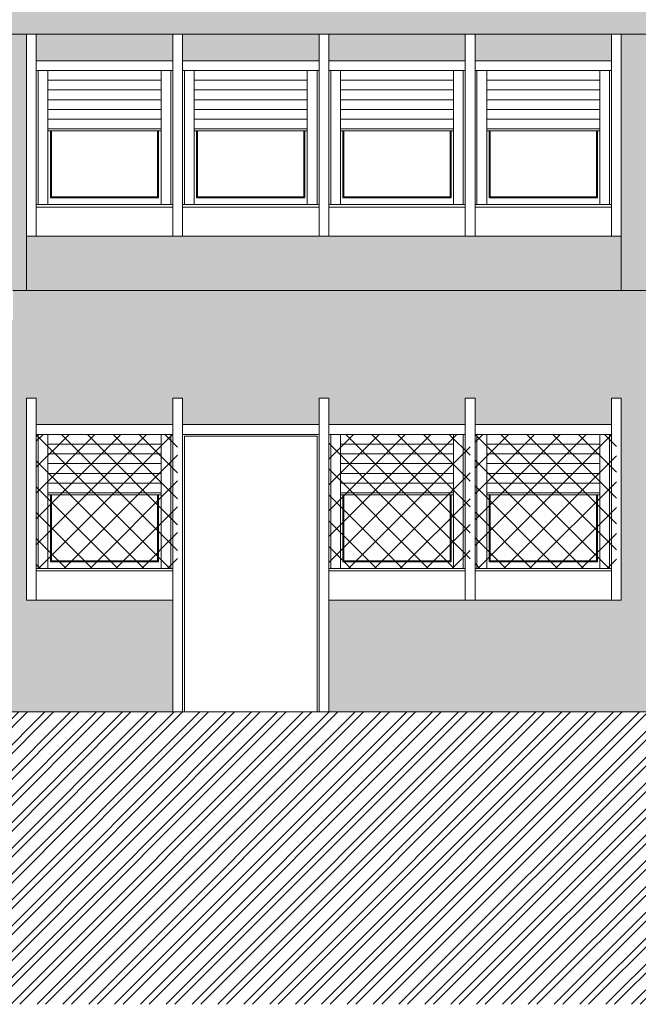
# Model space of a CAD drawing. Extents: x 2505180 to 2506923, y 4551361 to 4551459.
# Drawn here: x 2505882 to 2505888, y 4551375 to 4551385 of the extents above; entities that cross this region are included whole.
import ezdxf

# ---------------------------------------------------------------- set-up
doc = ezdxf.new("R2010")
doc.units = 0
doc.header["$MEASUREMENT"] = 0
doc.layers.get('0').update_dxf_attribs({"linetype": 'CONTINUOUS', "lineweight": 5})
pattern_1 = [(45, (2505988.46827, 4551366.65287), (-0.13258252, 0.13258252), []), (135, (2505988.46827, 4551366.65287), (-0.13258252, -0.13258252), [])]

msp = doc.modelspace()

# ---------------------------------------------------------------- hatches: boundary and pattern name
at = {"lineweight": 5}
msp.add_hatch(color=254, dxfattribs=at).paths.add_polyline_path([(2505907.41719, 4551385.01283), (2505845.89719, 4551385.01283), (2505845.89719, 4551384.71283), (2505907.41719, 4551384.71283)])
at = {"lineweight": 5, "true_color": 0xeada61}
h = msp.add_hatch(color=53, dxfattribs=at)
h.dxf.hatch_style = 1
h.paths.add_polyline_path([(2505906.95719, 4551384.71283), (2505905.55719, 4551384.71283), (2505905.55719, 4551384.44283), (2505906.95719, 4551384.44283)])
h.paths.add_polyline_path([(2505905.45719, 4551384.71283), (2505904.05719, 4551384.71283), (2505904.05719, 4551384.44283), (2505905.45719, 4551384.44283)])
h.paths.add_polyline_path([(2505903.95719, 4551384.71283), (2505902.55719, 4551384.71283), (2505902.55719, 4551384.44283), (2505903.95719, 4551384.44283)])
h.paths.add_polyline_path([(2505902.45719, 4551384.71283), (2505901.05719, 4551384.71283), (2505901.05719, 4551384.44283), (2505902.45719, 4551384.44283)])
h.paths.add_polyline_path([(2505900.50719, 4551384.71283), (2505899.10719, 4551384.71283), (2505899.10719, 4551384.44283), (2505900.50719, 4551384.44283)])
h.paths.add_polyline_path([(2505899.00719, 4551384.71283), (2505897.60719, 4551384.71283), (2505897.60719, 4551384.44283), (2505899.00719, 4551384.44283)])
h.paths.add_polyline_path([(2505897.50719, 4551384.71283), (2505896.10719, 4551384.71283), (2505896.10719, 4551384.44283), (2505897.50719, 4551384.44283)])
h.paths.add_polyline_path([(2505896.00719, 4551384.71283), (2505894.60719, 4551384.71283), (2505894.60719, 4551384.44283), (2505896.00719, 4551384.44283)])
h.paths.add_polyline_path([(2505894.05719, 4551384.71283), (2505892.65719, 4551384.71283), (2505892.65719, 4551384.44283), (2505894.05719, 4551384.44283)])
h.paths.add_polyline_path([(2505892.55719, 4551384.71283), (2505891.15719, 4551384.71283), (2505891.15719, 4551384.44283), (2505892.55719, 4551384.44283)])
h.paths.add_polyline_path([(2505891.05719, 4551384.71283), (2505889.65719, 4551384.71283), (2505889.65719, 4551384.44283), (2505891.05719, 4551384.44283)])
h.paths.add_polyline_path([(2505889.55719, 4551384.71283), (2505888.15719, 4551384.71283), (2505888.15719, 4551384.44283), (2505889.55719, 4551384.44283)])
h.paths.add_polyline_path([(2505887.60719, 4551384.71283), (2505886.20719, 4551384.71283), (2505886.20719, 4551384.44283), (2505887.60719, 4551384.44283)])
h.paths.add_polyline_path([(2505886.10719, 4551384.71283), (2505884.70719, 4551384.71283), (2505884.70719, 4551384.44283), (2505886.10719, 4551384.44283)])
h.paths.add_polyline_path([(2505884.60719, 4551384.71283), (2505883.20719, 4551384.71283), (2505883.20719, 4551384.44283), (2505884.60719, 4551384.44283)])
h.paths.add_polyline_path([(2505883.10719, 4551384.71283), (2505881.70719, 4551384.71283), (2505881.70719, 4551384.44283), (2505883.10719, 4551384.44283)])
h.paths.add_polyline_path([(2505881.15719, 4551384.71283), (2505879.75719, 4551384.71283), (2505879.75719, 4551384.44283), (2505881.15719, 4551384.44283)])
h.paths.add_polyline_path([(2505879.65719, 4551384.71283), (2505878.25719, 4551384.71283), (2505878.25719, 4551384.44283), (2505879.65719, 4551384.44283)])
h.paths.add_polyline_path([(2505878.15719, 4551384.71283), (2505876.75719, 4551384.71283), (2505876.75719, 4551384.44283), (2505878.15719, 4551384.44283)])
h.paths.add_polyline_path([(2505876.65719, 4551384.71283), (2505875.25719, 4551384.71283), (2505875.25719, 4551384.44283), (2505876.65719, 4551384.44283)])
h.paths.add_polyline_path([(2505873.26719, 4551384.71283), (2505871.86719, 4551384.71283), (2505871.86719, 4551384.44283), (2505873.26719, 4551384.44283)])
h.paths.add_polyline_path([(2505871.76719, 4551384.71283), (2505870.36719, 4551384.71283), (2505870.36719, 4551384.44283), (2505871.76719, 4551384.44283)])
h.paths.add_polyline_path([(2505870.16719, 4551384.71283), (2505868.76719, 4551384.71283), (2505868.76719, 4551384.44283), (2505870.16719, 4551384.44283)])
h.paths.add_polyline_path([(2505868.66719, 4551384.71283), (2505867.26719, 4551384.71283), (2505867.26719, 4551384.44283), (2505868.66719, 4551384.44283)])
h.paths.add_polyline_path([(2505865.2772, 4551384.71283), (2505863.8772, 4551384.71283), (2505863.8772, 4551384.44283), (2505865.2772, 4551384.44283)])
h.paths.add_polyline_path([(2505863.7772, 4551384.71283), (2505862.3772, 4551384.71283), (2505862.3772, 4551384.44283), (2505863.7772, 4551384.44283)])
h.paths.add_polyline_path([(2505862.2772, 4551384.71283), (2505860.8772, 4551384.71283), (2505860.8772, 4551384.44283), (2505862.2772, 4551384.44283)])
h.paths.add_polyline_path([(2505860.7772, 4551384.71283), (2505859.3772, 4551384.71283), (2505859.3772, 4551384.44283), (2505860.7772, 4551384.44283)])
h.paths.add_polyline_path([(2505858.82719, 4551384.71283), (2505857.42719, 4551384.71283), (2505857.42719, 4551384.44283), (2505858.82719, 4551384.44283)])
h.paths.add_polyline_path([(2505857.32719, 4551384.71283), (2505855.92719, 4551384.71283), (2505855.92719, 4551384.44283), (2505857.32719, 4551384.44283)])
h.paths.add_polyline_path([(2505855.82719, 4551384.71283), (2505854.42719, 4551384.71283), (2505854.42719, 4551384.44283), (2505855.82719, 4551384.44283)])
h.paths.add_polyline_path([(2505854.32719, 4551384.71283), (2505852.92719, 4551384.71283), (2505852.92719, 4551384.44283), (2505854.32719, 4551384.44283)])
h.paths.add_polyline_path([(2505852.37719, 4551384.71283), (2505850.97719, 4551384.71283), (2505850.97719, 4551384.44283), (2505852.37719, 4551384.44283)])
h.paths.add_polyline_path([(2505850.87719, 4551384.71283), (2505849.47719, 4551384.71283), (2505849.47719, 4551384.44283), (2505850.87719, 4551384.44283)])
h.paths.add_polyline_path([(2505849.37719, 4551384.71283), (2505847.97719, 4551384.71283), (2505847.97719, 4551384.44283), (2505849.37719, 4551384.44283)])
h.paths.add_polyline_path([(2505847.87719, 4551384.71283), (2505846.47719, 4551384.71283), (2505846.47719, 4551384.44283), (2505847.87719, 4551384.44283)])
h.paths.add_polyline_path([(2505842.82719, 4551384.71283), (2505841.52719, 4551384.71283), (2505841.52719, 4551384.44283), (2505842.82719, 4551384.44283)])
h.paths.add_polyline_path([(2505841.42719, 4551384.71283), (2505840.02719, 4551384.71283), (2505840.02719, 4551384.44283), (2505841.42719, 4551384.44283)])
h.paths.add_polyline_path([(2505839.47719, 4551384.71283), (2505838.07719, 4551384.71283), (2505838.07719, 4551384.44283), (2505839.47719, 4551384.44283)])
h.paths.add_polyline_path([(2505837.97719, 4551384.71283), (2505836.57719, 4551384.71283), (2505836.57719, 4551384.44283), (2505837.97719, 4551384.44283)])
h.paths.add_polyline_path([(2505836.47719, 4551384.71283), (2505835.07719, 4551384.71283), (2505835.07719, 4551384.44283), (2505836.47719, 4551384.44283)])
h.paths.add_polyline_path([(2505834.97719, 4551384.71283), (2505833.57719, 4551384.71283), (2505833.57719, 4551384.44283), (2505834.97719, 4551384.44283)])
h.paths.add_polyline_path([(2505842.82719, 4551382.64283), (2505841.42719, 4551382.64283), (2505839.92719, 4551382.64283), (2505839.92719, 4551381.98783), (2505842.82719, 4551381.98783)])
h.paths.add_polyline_path([(2505839.57719, 4551382.64283), (2505837.97719, 4551382.64283), (2505836.47719, 4551382.64283), (2505834.97719, 4551382.64283), (2505833.47719, 4551382.64283), (2505833.47719, 4551382.26783), (2505839.42719, 4551382.26783), (2505839.42719, 4551381.98783), (2505839.57719, 4551381.98783)])
h.paths.add_polyline_path([(2505839.42719, 4551382.26783), (2505833.47719, 4551382.26783), (2505833.47719, 4551382.01783), (2505839.12719, 4551382.01783), (2505839.12719, 4551381.98783), (2505839.42719, 4551381.98783)], flags=17)
h.paths.add_polyline_path([(2505839.12719, 4551382.01783), (2505833.31719, 4551382.01783), (2505833.31719, 4551381.98783), (2505839.12719, 4551381.98783)])
at = {"lineweight": 5}
h = msp.add_hatch(color=254, dxfattribs=at)
h.paths.add_polyline_path([(2505846.37719, 4551384.71283), (2505845.89719, 4551384.71283), (2505845.89719, 4551382.08783), (2505846.37719, 4551382.08783)])
h.paths.add_polyline_path([(2505852.82719, 4551384.71283), (2505852.47719, 4551384.71283), (2505852.47719, 4551382.08783), (2505852.82719, 4551382.08783)])
h.paths.add_polyline_path([(2505859.2772, 4551384.71283), (2505858.92719, 4551384.71283), (2505858.92719, 4551382.08783), (2505859.2772, 4551382.08783)])
h.paths.add_polyline_path([(2505867.16719, 4551384.71283), (2505865.3772, 4551384.71283), (2505865.3772, 4551382.08783), (2505867.16719, 4551382.08783)])
h.paths.add_polyline_path([(2505875.15719, 4551384.71283), (2505873.36719, 4551384.71283), (2505873.36719, 4551382.08783), (2505875.15719, 4551382.08783)])
h.paths.add_polyline_path([(2505881.60719, 4551384.71283), (2505881.25719, 4551384.71283), (2505881.25719, 4551382.08783), (2505881.46719, 4551382.08783), (2505881.60719, 4551382.08783)])
h.paths.add_polyline_path([(2505888.05719, 4551384.71283), (2505887.70719, 4551384.71283), (2505887.70719, 4551382.08783), (2505888.05719, 4551382.08783)])
h.paths.add_polyline_path([(2505894.50719, 4551384.71283), (2505894.15719, 4551384.71283), (2505894.15719, 4551382.08783), (2505894.50719, 4551382.08783)])
h.paths.add_polyline_path([(2505900.95719, 4551384.71283), (2505900.60719, 4551384.71283), (2505900.60719, 4551382.08783), (2505900.95719, 4551382.08783)])
h.paths.add_polyline_path([(2505907.41719, 4551384.71283), (2505907.05719, 4551384.71283), (2505907.05719, 4551382.08783), (2505907.41719, 4551382.08783)])
at = {"lineweight": 5, "true_color": 0xeada61}
h = msp.add_hatch(color=53, dxfattribs=at)
h.dxf.hatch_style = 1
h.paths.add_polyline_path([(2505900.60719, 4551382.64283), (2505899.00719, 4551382.64283), (2505897.50719, 4551382.64283), (2505896.00719, 4551382.64283), (2505894.50719, 4551382.64283), (2505894.50719, 4551382.08783), (2505900.60719, 4551382.08783)])
h.paths.add_polyline_path([(2505907.05719, 4551382.64283), (2505905.45719, 4551382.64283), (2505903.95719, 4551382.64283), (2505902.45719, 4551382.64283), (2505900.95719, 4551382.64283), (2505900.95719, 4551382.08783), (2505907.05719, 4551382.08783)])
h.paths.add_polyline_path([(2505894.15719, 4551382.64283), (2505892.55719, 4551382.64283), (2505891.05719, 4551382.64283), (2505889.55719, 4551382.64283), (2505888.05719, 4551382.64283), (2505888.05719, 4551382.08783), (2505894.15719, 4551382.08783)])
h.paths.add_polyline_path([(2505887.70719, 4551382.64283), (2505886.10719, 4551382.64283), (2505884.60719, 4551382.64283), (2505883.10719, 4551382.64283), (2505881.60719, 4551382.64283), (2505881.60719, 4551382.08783), (2505887.70719, 4551382.08783)])
h.paths.add_polyline_path([(2505881.25719, 4551382.64283), (2505879.65719, 4551382.64283), (2505878.15719, 4551382.64283), (2505876.65719, 4551382.64283), (2505875.15719, 4551382.64283), (2505875.15719, 4551382.08783), (2505881.25719, 4551382.08783)])
h.paths.add_polyline_path([(2505873.36719, 4551382.64283), (2505871.76719, 4551382.64283), (2505870.26719, 4551382.64283), (2505868.66719, 4551382.64283), (2505867.16719, 4551382.64283), (2505867.16719, 4551382.08783), (2505873.36719, 4551382.08783)])
h.paths.add_polyline_path([(2505865.3772, 4551382.64283), (2505863.7772, 4551382.64283), (2505862.2772, 4551382.64283), (2505860.7772, 4551382.64283), (2505859.2772, 4551382.64283), (2505859.2772, 4551382.08783), (2505865.3772, 4551382.08783)])
h.paths.add_polyline_path([(2505858.92719, 4551382.64283), (2505857.32719, 4551382.64283), (2505855.82719, 4551382.64283), (2505854.32719, 4551382.64283), (2505852.82719, 4551382.64283), (2505852.82719, 4551382.08783), (2505858.92719, 4551382.08783)])
h.paths.add_polyline_path([(2505852.47719, 4551382.64283), (2505850.87719, 4551382.64283), (2505849.37719, 4551382.64283), (2505847.87719, 4551382.64283), (2505846.37719, 4551382.64283), (2505846.37719, 4551382.08783), (2505852.47719, 4551382.08783)])
at = {"lineweight": 5, "ltscale": 0.5}
h = msp.add_hatch(dxfattribs=at)
h.set_pattern_fill('ANSI32', color=34, scale=0.5, style=0)
h.set_pattern_definition([(45, (2505595.8472, 4551372.09988), (-0.13258252, 0.13258252), []), (45, (2505595.93558, 4551372.09988), (-0.13258252, 0.13258252), [])])
h.paths.add_polyline_path([(2505958.17512, 4551377.64783), (2505913.59719, 4551377.64783), (2505913.59719, 4551377.76783), (2505907.41719, 4551377.76783), (2505901.41719, 4551377.76783), (2505871.70719, 4551377.76783), (2505845.89719, 4551376.76783), (2505845.89719, 4551376.46783), (2505842.82719, 4551376.46783), (2505842.82719, 4551377.46783), (2505833.11719, 4551377.46783), (2505833.11719, 4551382.26783), (2505820.39322, 4551382.26783), (2505812.65985, 4551382.26783), (2505812.65985, 4551374.7715), (2505958.17512, 4551374.7715)])
at = {"lineweight": 5}
h = msp.add_hatch(color=254, dxfattribs=at)
h.paths.add_polyline_path([(2505839.42719, 4551381.51783), (2505839.12719, 4551381.51783), (2505839.12719, 4551381.98783), (2505833.31719, 4551381.98783), (2505833.31719, 4551380.98283), (2505839.42719, 4551380.98283)])
h.paths.add_polyline_path([(2505842.82719, 4551381.51783), (2505839.42719, 4551381.51783), (2505839.42719, 4551380.98283), (2505842.82719, 4551380.98283)])
h.paths.add_polyline_path([(2505842.82719, 4551381.76783), (2505839.42719, 4551381.76783), (2505839.42719, 4551381.98783), (2505839.12719, 4551381.98783), (2505839.12719, 4551381.51783), (2505842.82719, 4551381.51783)])
h.paths.add_polyline_path([(2505842.82719, 4551381.98783), (2505839.42719, 4551381.98783), (2505839.42719, 4551381.76783), (2505842.82719, 4551381.76783)])
h.paths.add_polyline_path([(2505839.92719, 4551380.98283), (2505839.57719, 4551380.98283), (2505839.57719, 4551378.91283), (2505839.92719, 4551378.91283)])
h.paths.add_polyline_path([(2505842.82719, 4551378.91283), (2505841.42719, 4551378.91283), (2505839.92719, 4551378.91283), (2505839.92719, 4551378.91283), (2505839.57719, 4551378.91283), (2505839.57719, 4551378.91283), (2505839.42719, 4551378.91283), (2505839.42719, 4551377.76783), (2505842.82719, 4551377.76783)])
h.paths.add_polyline_path([(2505839.42719, 4551378.91283), (2505837.97719, 4551378.91283), (2505836.47719, 4551378.91283), (2505834.97719, 4551378.91283), (2505833.47719, 4551378.91283), (2505833.47719, 4551379.31783), (2505833.31719, 4551379.31783), (2505833.31719, 4551377.76783), (2505839.42719, 4551377.76783)])
h.paths.add_polyline_path([(2505834.97719, 4551380.61283), (2505833.57719, 4551380.61283), (2505833.57719, 4551379.56783), (2505834.97719, 4551379.56783)])
h.paths.add_polyline_path([(2505833.47719, 4551380.98283), (2505833.31719, 4551380.98283), (2505833.31719, 4551379.56783), (2505833.47719, 4551379.56783)])
h.paths.add_polyline_path([(2505833.31719, 4551380.98283), (2505833.11719, 4551380.98283), (2505833.11719, 4551377.76783), (2505833.31719, 4551377.76783)])
h.paths.add_polyline_path([(2505849.91719, 4551378.91283), (2505847.36719, 4551378.91283), (2505845.89719, 4551378.91283), (2505845.89719, 4551377.76783), (2505845.89719, 4551376.76783), (2505849.91719, 4551376.92358)])
h.paths.add_polyline_path([(2505876.00719, 4551379.06283), (2505849.91719, 4551379.06283), (2505849.91719, 4551376.92358), (2505871.70719, 4551377.76783), (2505876.00719, 4551377.76783)])
h.paths.add_polyline_path([(2505877.70719, 4551381.78783), (2505845.89719, 4551381.78783), (2505845.89719, 4551380.98283), (2505845.91719, 4551380.98283), (2505845.91719, 4551380.71283), (2505847.36719, 4551380.71283), (2505847.36719, 4551380.98283), (2505847.46719, 4551380.98283), (2505847.46719, 4551380.71283), (2505848.91719, 4551380.71283), (2505848.91719, 4551380.98283), (2505849.01719, 4551380.98283), (2505849.01719, 4551380.71283), (2505850.46719, 4551380.71283), (2505850.46719, 4551380.98283), (2505850.56719, 4551380.98283), (2505850.56719, 4551380.71283), (2505852.01719, 4551380.71283), (2505852.01719, 4551380.98283), (2505852.11719, 4551380.98283), (2505852.11719, 4551379.06283), (2505852.91719, 4551379.06283), (2505852.91719, 4551380.98283), (2505853.01719, 4551380.98283), (2505853.01719, 4551380.71283), (2505854.46719, 4551380.71283), (2505854.46719, 4551380.98283), (2505854.56719, 4551380.98283), (2505854.56719, 4551380.71283), (2505856.01719, 4551380.71283), (2505856.01719, 4551380.98283), (2505856.11719, 4551380.98283), (2505856.11719, 4551380.71283), (2505857.56719, 4551380.71283), (2505857.56719, 4551380.98283), (2505857.66719, 4551380.98283), (2505857.66719, 4551380.71283), (2505859.11719, 4551380.71283), (2505859.11719, 4551380.98283), (2505859.21719, 4551380.98283), (2505859.21719, 4551379.06283), (2505860.01719, 4551379.06283), (2505860.01719, 4551380.98283), (2505860.11719, 4551380.98283), (2505860.11719, 4551380.71283), (2505861.56719, 4551380.71283), (2505861.56719, 4551380.98283), (2505861.66719, 4551380.98283), (2505861.66719, 4551380.71283), (2505863.11719, 4551380.71283), (2505863.11719, 4551380.98283), (2505863.21719, 4551380.98283), (2505863.21719, 4551380.71283), (2505864.66719, 4551380.71283), (2505864.66719, 4551380.98283), (2505864.76719, 4551380.98283), (2505864.76719, 4551380.71283), (2505866.21719, 4551380.71283), (2505866.21719, 4551380.98283), (2505866.31719, 4551380.98283), (2505866.31719, 4551379.06283), (2505867.11719, 4551379.06283), (2505867.11719, 4551380.98283), (2505867.21719, 4551380.98283), (2505867.21719, 4551380.71283), (2505868.66719, 4551380.71283), (2505868.66719, 4551380.98283), (2505868.76719, 4551380.98283), (2505868.76719, 4551380.71283), (2505870.21719, 4551380.71283), (2505870.21719, 4551380.98283), (2505870.31719, 4551380.98283), (2505870.31719, 4551380.71283), (2505871.76719, 4551380.71283), (2505871.76719, 4551380.98283), (2505871.86719, 4551380.98283), (2505871.86719, 4551380.71283), (2505873.31719, 4551380.71283), (2505873.31719, 4551380.98283), (2505873.41719, 4551380.98283), (2505873.41719, 4551379.06283), (2505874.21719, 4551379.06283), (2505874.21719, 4551380.98283), (2505874.31719, 4551380.98283), (2505874.31719, 4551380.71283), (2505875.76719, 4551380.71283), (2505875.76719, 4551380.98283), (2505875.86719, 4551380.98283), (2505875.86719, 4551380.71283), (2505877.31719, 4551380.71283), (2505877.31719, 4551380.98283), (2505877.41719, 4551380.98283), (2505877.41719, 4551378.91283), (2505876.00719, 4551378.91283), (2505876.00719, 4551377.76783), (2505877.70719, 4551377.76783)])
h.paths.add_polyline_path([(2505907.41719, 4551382.08783), (2505881.46719, 4551382.08783), (2505881.46719, 4551381.78783), (2505880.80719, 4551381.78783), (2505880.80719, 4551377.76783), (2505883.10719, 4551377.76783), (2505883.10719, 4551378.91283), (2505881.60719, 4551378.91283), (2505881.60719, 4551380.98283), (2505881.70719, 4551380.98283), (2505881.70719, 4551380.71283), (2505883.10719, 4551380.71283), (2505883.10719, 4551380.98283), (2505883.20719, 4551380.98283), (2505883.20719, 4551380.71283), (2505884.60719, 4551380.71283), (2505884.60719, 4551380.98283), (2505884.70719, 4551380.98283), (2505884.70719, 4551380.71283), (2505886.10719, 4551380.71283), (2505886.10719, 4551380.98283), (2505886.20719, 4551380.98283), (2505886.20719, 4551380.71283), (2505887.60719, 4551380.71283), (2505887.60719, 4551380.98283), (2505887.70719, 4551380.98283), (2505887.70719, 4551378.91283), (2505886.10719, 4551378.91283), (2505884.70719, 4551378.91283), (2505884.70719, 4551377.76783), (2505901.41719, 4551377.76783), (2505907.41719, 4551377.76783)])
h.paths.add_polyline_path([(2505899.00719, 4551380.98283), (2505899.10719, 4551380.98283), (2505899.10719, 4551380.71283), (2505900.50719, 4551380.71283), (2505900.50719, 4551380.98283), (2505900.60719, 4551380.98283), (2505900.60719, 4551378.91283), (2505900.95719, 4551378.91283), (2505900.95719, 4551380.98283), (2505901.05719, 4551380.98283), (2505901.05719, 4551380.71283), (2505902.45719, 4551380.71283), (2505902.45719, 4551380.98283), (2505902.55719, 4551380.98283), (2505902.55719, 4551380.71283), (2505903.95719, 4551380.71283), (2505903.95719, 4551380.98283), (2505904.05719, 4551380.98283), (2505904.05719, 4551380.71283), (2505905.45719, 4551380.71283), (2505905.45719, 4551380.98283), (2505905.55719, 4551380.98283), (2505905.55719, 4551380.71283), (2505906.95719, 4551380.71283), (2505906.95719, 4551380.98283), (2505907.05719, 4551380.98283), (2505907.05719, 4551378.91283), (2505905.45719, 4551378.91283), (2505903.95719, 4551378.91283), (2505902.45719, 4551378.91283), (2505900.95719, 4551378.91283), (2505900.95719, 4551378.91283), (2505900.60719, 4551378.91283), (2505900.60719, 4551378.91283), (2505899.00719, 4551378.91283), (2505897.50719, 4551378.91283), (2505896.00719, 4551378.91283), (2505894.50719, 4551378.91283), (2505894.50719, 4551380.98283), (2505894.60719, 4551380.98283), (2505894.60719, 4551380.71283), (2505896.00719, 4551380.71283), (2505896.00719, 4551380.98283), (2505896.10719, 4551380.98283), (2505896.10719, 4551380.71283), (2505897.50719, 4551380.71283), (2505897.50719, 4551380.98283), (2505897.60719, 4551380.98283), (2505897.60719, 4551380.61283), (2505899.00719, 4551380.61283)], flags=16)
h.paths.add_polyline_path([(2505899.00719, 4551380.98283), (2505899.10719, 4551380.98283), (2505899.10719, 4551380.61283), (2505900.50719, 4551380.61283), (2505900.50719, 4551379.21283), (2505899.10719, 4551379.21283), (2505899.10719, 4551380.98283), (2505899.00719, 4551380.98283), (2505899.00719, 4551379.21283), (2505897.60719, 4551379.21283), (2505897.60719, 4551380.98283), (2505897.50719, 4551380.98283), (2505897.50719, 4551379.21283), (2505896.10719, 4551379.21283), (2505896.10719, 4551380.98283), (2505896.00719, 4551380.98283), (2505896.00719, 4551379.23783), (2505894.62719, 4551379.23783), (2505894.62719, 4551380.61283), (2505896.00719, 4551380.61283), (2505896.00719, 4551380.98283), (2505896.10719, 4551380.98283), (2505896.10719, 4551380.61283), (2505897.50719, 4551380.61283), (2505897.50719, 4551380.98283), (2505897.60719, 4551380.98283), (2505897.60719, 4551379.23783), (2505897.72719, 4551379.23783), (2505897.72719, 4551380.51283), (2505898.88719, 4551380.51283), (2505898.88719, 4551379.23783), (2505899.00719, 4551379.23783)], flags=0)
h.paths.add_polyline_path([(2505899.22719, 4551379.23783), (2505899.22719, 4551380.51283), (2505900.38719, 4551380.51283), (2505900.38719, 4551379.23783)], flags=0)
h.paths.add_polyline_path([(2505896.22719, 4551379.23783), (2505896.22719, 4551380.51283), (2505897.38719, 4551380.51283), (2505897.38719, 4551379.23783)], flags=0)
h.paths.add_polyline_path([(2505898.86219, 4551380.01283), (2505898.86219, 4551379.30783), (2505897.75219, 4551379.30783), (2505897.75219, 4551380.01283)], flags=0)
h.paths.add_polyline_path([(2505900.36219, 4551380.01283), (2505900.36219, 4551379.30783), (2505899.25219, 4551379.30783), (2505899.25219, 4551380.01283)], flags=0)
h.paths.add_polyline_path([(2505897.36219, 4551380.01283), (2505897.36219, 4551379.30783), (2505896.25219, 4551379.30783), (2505896.25219, 4551380.01283)], flags=0)
h.paths.add_polyline_path([(2505902.45719, 4551380.61283), (2505902.45719, 4551380.98283), (2505902.55719, 4551380.98283), (2505902.55719, 4551380.61283), (2505903.95719, 4551380.61283), (2505903.95719, 4551380.98283), (2505904.05719, 4551380.98283), (2505904.05719, 4551380.61283), (2505905.45719, 4551380.61283), (2505905.45719, 4551380.98283), (2505905.55719, 4551380.98283), (2505905.55719, 4551380.61283), (2505906.95719, 4551380.61283), (2505906.95719, 4551379.21283), (2505905.55719, 4551379.21283), (2505905.55719, 4551380.98283), (2505905.45719, 4551380.98283), (2505905.45719, 4551379.21283), (2505904.05719, 4551379.21283), (2505904.05719, 4551380.98283), (2505903.95719, 4551380.98283), (2505903.95719, 4551379.21283), (2505902.55719, 4551379.21283), (2505902.55719, 4551380.98283), (2505902.45719, 4551380.98283), (2505902.45719, 4551379.23783), (2505901.07719, 4551379.23783), (2505901.07719, 4551380.61283)], flags=0)
h.paths.add_polyline_path([(2505901.17719, 4551380.51283), (2505902.33719, 4551380.51283), (2505902.33719, 4551379.99283), (2505902.31219, 4551379.99283), (2505902.31219, 4551379.30783), (2505901.20219, 4551379.30783), (2505901.20219, 4551379.99283), (2505901.17719, 4551379.99283)], flags=0)
h.paths.add_polyline_path([(2505895.88719, 4551379.99283), (2505895.86219, 4551379.99283), (2505895.86219, 4551379.30783), (2505894.75219, 4551379.30783), (2505894.75219, 4551379.99283), (2505894.72719, 4551379.99283), (2505894.72719, 4551380.51283), (2505895.88719, 4551380.51283)], flags=0)
h.paths.add_polyline_path([(2505902.67719, 4551379.23783), (2505902.67719, 4551380.51283), (2505903.83719, 4551380.51283), (2505903.83719, 4551379.23783)], flags=0)
h.paths.add_polyline_path([(2505903.81219, 4551380.01283), (2505903.81219, 4551379.30783), (2505902.70219, 4551379.30783), (2505902.70219, 4551380.01283)], flags=0)
h.paths.add_polyline_path([(2505894.15719, 4551380.98283), (2505894.15719, 4551378.91283), (2505892.55719, 4551378.91283), (2505891.05719, 4551378.91283), (2505889.55719, 4551378.91283), (2505888.05719, 4551378.91283), (2505888.05719, 4551380.98283), (2505888.15719, 4551380.98283), (2505888.15719, 4551380.71283), (2505889.55719, 4551380.71283), (2505889.55719, 4551380.98283), (2505889.65719, 4551380.98283), (2505889.65719, 4551380.71283), (2505891.05719, 4551380.71283), (2505891.05719, 4551380.98283), (2505891.15719, 4551380.98283), (2505891.15719, 4551380.71283), (2505892.55719, 4551380.71283), (2505892.55719, 4551380.98283), (2505892.65719, 4551380.98283), (2505892.65719, 4551380.71283), (2505894.05719, 4551380.71283), (2505894.05719, 4551380.98283)], flags=16)
h.paths.add_polyline_path([(2505894.05719, 4551379.21283), (2505892.65719, 4551379.21283), (2505892.65719, 4551380.98283), (2505892.55719, 4551380.98283), (2505892.55719, 4551379.21283), (2505891.15719, 4551379.21283), (2505891.15719, 4551380.98283), (2505891.05719, 4551380.98283), (2505891.05719, 4551379.21283), (2505889.65719, 4551379.21283), (2505889.65719, 4551380.98283), (2505889.55719, 4551380.98283), (2505889.55719, 4551379.23783), (2505888.17719, 4551379.23783), (2505888.17719, 4551380.61283), (2505889.55719, 4551380.61283), (2505889.55719, 4551380.98283), (2505889.65719, 4551380.98283), (2505889.65719, 4551380.61283), (2505891.05719, 4551380.61283), (2505891.05719, 4551380.98283), (2505891.15719, 4551380.98283), (2505891.15719, 4551380.61283), (2505892.55719, 4551380.61283), (2505892.55719, 4551380.98283), (2505892.65719, 4551380.98283), (2505892.65719, 4551380.61283), (2505894.05719, 4551380.61283)], flags=0)
h.paths.add_polyline_path([(2505892.77719, 4551379.23783), (2505892.77719, 4551380.51283), (2505893.93719, 4551380.51283), (2505893.93719, 4551379.23783)], flags=0)
h.paths.add_polyline_path([(2505893.91219, 4551380.01283), (2505893.91219, 4551379.30783), (2505892.80219, 4551379.30783), (2505892.80219, 4551380.01283)], flags=0)
h.paths.add_polyline_path([(2505904.17719, 4551379.23783), (2505904.17719, 4551380.51283), (2505905.33719, 4551380.51283), (2505905.33719, 4551379.23783)], flags=0)
h.paths.add_polyline_path([(2505905.31219, 4551380.01283), (2505905.31219, 4551379.30783), (2505904.20219, 4551379.30783), (2505904.20219, 4551380.01283)], flags=0)
h.paths.add_polyline_path([(2505891.27719, 4551379.23783), (2505891.27719, 4551380.51283), (2505892.43719, 4551380.51283), (2505892.43719, 4551379.23783)], flags=0)
h.paths.add_polyline_path([(2505892.41219, 4551380.01283), (2505892.41219, 4551379.30783), (2505891.30219, 4551379.30783), (2505891.30219, 4551380.01283)], flags=0)
h.paths.add_polyline_path([(2505905.67719, 4551379.23783), (2505905.67719, 4551380.51283), (2505906.83719, 4551380.51283), (2505906.83719, 4551379.23783)], flags=0)
h.paths.add_polyline_path([(2505906.81219, 4551380.01283), (2505906.81219, 4551379.30783), (2505905.70219, 4551379.30783), (2505905.70219, 4551380.01283)], flags=0)
h.paths.add_polyline_path([(2505889.77719, 4551379.23783), (2505889.77719, 4551380.51283), (2505890.93719, 4551380.51283), (2505890.93719, 4551379.23783)], flags=0)
h.paths.add_polyline_path([(2505890.91219, 4551380.01283), (2505890.91219, 4551379.30783), (2505889.80219, 4551379.30783), (2505889.80219, 4551380.01283)], flags=0)
h.paths.add_polyline_path([(2505889.43719, 4551379.99283), (2505889.41219, 4551379.99283), (2505889.41219, 4551379.30783), (2505888.30219, 4551379.30783), (2505888.30219, 4551379.99283), (2505888.27719, 4551379.99283), (2505888.27719, 4551380.51283), (2505889.43719, 4551380.51283)], flags=0)
at = {"lineweight": 5, "true_color": 0xea6857}
h = msp.add_hatch(dxfattribs=at)
h.set_pattern_fill('ANSI37', color=13, scale=1.5)
h.set_pattern_definition(pattern_1)
h.paths.add_polyline_path([(2505881.70719, 4551380.61283), (2505883.15719, 4551380.61283), (2505883.15719, 4551379.23783), (2505881.70719, 4551379.23783)])
h = msp.add_hatch(dxfattribs=at)
h.set_pattern_fill('ANSI37', color=13, scale=1.5)
h.set_pattern_definition(pattern_1)
h.paths.add_polyline_path([(2505884.70719, 4551380.61283), (2505886.15719, 4551380.61283), (2505886.15719, 4551379.23783), (2505884.70719, 4551379.23783)])
h = msp.add_hatch(dxfattribs=at)
h.set_pattern_fill('ANSI37', color=13, scale=1.5)
h.set_pattern_definition(pattern_1)
h.paths.add_polyline_path([(2505886.20719, 4551380.61283), (2505887.65719, 4551380.61283), (2505887.65719, 4551379.23783), (2505886.20719, 4551379.23783)])

# ---------------------------------------------------------------- linework, layer by layer
at = {"color": 254, "lineweight": 5}
msp.add_line((2505907.41719, 4551384.71283), (2505845.89719, 4551384.71283), dxfattribs=at)
at = {"lineweight": 5}
for p, q in [((2505907.41719, 4551384.71283), (2505875.15719, 4551384.71283)), ((2505881.70719, 4551384.71283), (2505881.60719, 4551384.71283)), ((2505881.60719, 4551384.71283), (2505881.60719, 4551382.08783)), ((2505881.70719, 4551384.71283), (2505881.70719, 4551382.64283)), ((2505883.20719, 4551384.71283), (2505883.10719, 4551384.71283)), ((2505883.10719, 4551384.71283), (2505883.10719, 4551382.64283)), ((2505883.10719, 4551382.64283), (2505883.10719, 4551384.71283)), ((2505883.10719, 4551384.71283), (2505883.10719, 4551382.64283)), ((2505883.10719, 4551384.71283), (2505883.20719, 4551384.71283)), ((2505883.20719, 4551384.71283), (2505883.20719, 4551382.64283)), ((2505883.20719, 4551382.64283), (2505883.20719, 4551384.71283)), ((2505884.70719, 4551384.71283), (2505884.60719, 4551384.71283)), ((2505884.60719, 4551384.71283), (2505884.60719, 4551382.64283)), ((2505884.60719, 4551382.64283), (2505884.60719, 4551384.71283)), ((2505884.60719, 4551384.71283), (2505884.60719, 4551382.64283)), ((2505884.60719, 4551384.71283), (2505884.70719, 4551384.71283)), ((2505884.70719, 4551384.71283), (2505884.70719, 4551382.64283)), ((2505884.70719, 4551382.64283), (2505884.70719, 4551384.71283)), ((2505886.10719, 4551382.64283), (2505886.10719, 4551384.71283)), ((2505886.10719, 4551384.71283), (2505886.10719, 4551382.64283)), ((2505886.10719, 4551384.71283), (2505886.20719, 4551384.71283)), ((2505886.20719, 4551384.71283), (2505886.10719, 4551384.71283)), ((2505886.10719, 4551384.71283), (2505886.10719, 4551382.64283)), ((2505886.20719, 4551382.64283), (2505886.20719, 4551384.71283)), ((2505886.20719, 4551384.71283), (2505886.20719, 4551382.64283)), ((2505887.60719, 4551382.64283), (2505887.60719, 4551384.71283)), ((2505887.60719, 4551384.71283), (2505887.60719, 4551382.64283)), ((2505887.60719, 4551384.71283), (2505887.70719, 4551384.71283)), ((2505887.70719, 4551382.08783), (2505887.70719, 4551384.71283)), ((2505883.10719, 4551384.44283), (2505881.70719, 4551384.44283)), ((2505884.60719, 4551384.44283), (2505883.20719, 4551384.44283)), ((2505886.10719, 4551384.44283), (2505884.70719, 4551384.44283)), ((2505887.60719, 4551384.44283), (2505886.20719, 4551384.44283)), ((2505883.10719, 4551384.34283), (2505881.70719, 4551384.34283)), ((2505881.72719, 4551384.34283), (2505881.72719, 4551382.96783)), ((2505881.82719, 4551384.34283), (2505881.82719, 4551382.96783)), ((2505882.98719, 4551384.34283), (2505882.98719, 4551382.96783)), ((2505883.08719, 4551384.34283), (2505883.08719, 4551382.96783)), ((2505884.60719, 4551384.34283), (2505883.20719, 4551384.34283)), ((2505883.22719, 4551384.34283), (2505883.22719, 4551382.96783)), ((2505883.32719, 4551384.34283), (2505883.32719, 4551382.96783)), ((2505884.48719, 4551384.34283), (2505884.48719, 4551382.96783)), ((2505884.58719, 4551384.34283), (2505884.58719, 4551382.96783)), ((2505886.10719, 4551384.34283), (2505884.70719, 4551384.34283)), ((2505884.72719, 4551384.34283), (2505884.72719, 4551382.96783)), ((2505884.82719, 4551384.34283), (2505884.82719, 4551382.96783)), ((2505885.98719, 4551384.34283), (2505885.98719, 4551382.96783)), ((2505886.08719, 4551384.34283), (2505886.08719, 4551382.96783)), ((2505887.60719, 4551384.34283), (2505886.20719, 4551384.34283)), ((2505886.22719, 4551384.34283), (2505886.22719, 4551382.96783)), ((2505886.32719, 4551384.34283), (2505886.32719, 4551382.96783)), ((2505887.48719, 4551384.34283), (2505887.48719, 4551382.96783)), ((2505887.58719, 4551384.34283), (2505887.58719, 4551382.96783)), ((2505882.98719, 4551384.24283), (2505881.82719, 4551384.24283)), ((2505884.48719, 4551384.24283), (2505883.32719, 4551384.24283)), ((2505885.98719, 4551384.24283), (2505884.82719, 4551384.24283)), ((2505887.48719, 4551384.24283), (2505886.32719, 4551384.24283)), ((2505882.98719, 4551384.14283), (2505881.82719, 4551384.14283)), ((2505884.48719, 4551384.14283), (2505883.32719, 4551384.14283)), ((2505885.98719, 4551384.14283), (2505884.82719, 4551384.14283)), ((2505887.48719, 4551384.14283), (2505886.32719, 4551384.14283)), ((2505882.98719, 4551384.04283), (2505881.82719, 4551384.04283)), ((2505884.48719, 4551384.04283), (2505883.32719, 4551384.04283)), ((2505885.98719, 4551384.04283), (2505884.82719, 4551384.04283)), ((2505887.48719, 4551384.04283), (2505886.32719, 4551384.04283)), ((2505882.98719, 4551383.94283), (2505881.82719, 4551383.94283)), ((2505884.48719, 4551383.94283), (2505883.32719, 4551383.94283)), ((2505885.98719, 4551383.94283), (2505884.82719, 4551383.94283)), ((2505887.48719, 4551383.94283), (2505886.32719, 4551383.94283)), ((2505882.98719, 4551383.84283), (2505881.82719, 4551383.84283)), ((2505884.48719, 4551383.84283), (2505883.32719, 4551383.84283)), ((2505885.98719, 4551383.84283), (2505884.82719, 4551383.84283)), ((2505887.48719, 4551383.84283), (2505886.32719, 4551383.84283)), ((2505882.98719, 4551383.74283), (2505881.82719, 4551383.74283)), ((2505884.48719, 4551383.74283), (2505883.32719, 4551383.74283)), ((2505885.98719, 4551383.74283), (2505884.82719, 4551383.74283)), ((2505887.48719, 4551383.74283), (2505886.32719, 4551383.74283)), ((2505882.98719, 4551383.72283), (2505881.82719, 4551383.72283)), ((2505881.85219, 4551383.72283), (2505881.85219, 4551383.03783)), ((2505881.86219, 4551383.72283), (2505881.86219, 4551383.04783)), ((2505882.95219, 4551383.72283), (2505882.95219, 4551383.04783)), ((2505882.96219, 4551383.72283), (2505882.96219, 4551383.03783)), ((2505884.48719, 4551383.72283), (2505883.32719, 4551383.72283)), ((2505883.35219, 4551383.72283), (2505883.35219, 4551383.03783)), ((2505883.36219, 4551383.72283), (2505883.36219, 4551383.04783)), ((2505884.45219, 4551383.72283), (2505884.45219, 4551383.04783)), ((2505884.46219, 4551383.72283), (2505884.46219, 4551383.03783)), ((2505885.98719, 4551383.72283), (2505884.82719, 4551383.72283)), ((2505884.85219, 4551383.72283), (2505884.85219, 4551383.03783)), ((2505884.86219, 4551383.72283), (2505884.86219, 4551383.04783)), ((2505885.95219, 4551383.72283), (2505885.95219, 4551383.04783)), ((2505885.96219, 4551383.72283), (2505885.96219, 4551383.03783)), ((2505887.48719, 4551383.72283), (2505886.32719, 4551383.72283)), ((2505886.35219, 4551383.72283), (2505886.35219, 4551383.03783)), ((2505886.36219, 4551383.72283), (2505886.36219, 4551383.04783)), ((2505887.45219, 4551383.72283), (2505887.45219, 4551383.04783)), ((2505887.46219, 4551383.72283), (2505887.46219, 4551383.03783)), ((2505881.85219, 4551383.03783), (2505882.96219, 4551383.03783)), ((2505881.86219, 4551383.04783), (2505882.95219, 4551383.04783)), ((2505883.35219, 4551383.03783), (2505884.46219, 4551383.03783)), ((2505883.36219, 4551383.04783), (2505884.45219, 4551383.04783)), ((2505884.85219, 4551383.03783), (2505885.96219, 4551383.03783)), ((2505884.86219, 4551383.04783), (2505885.95219, 4551383.04783)), ((2505886.35219, 4551383.03783), (2505887.46219, 4551383.03783)), ((2505886.36219, 4551383.04783), (2505887.45219, 4551383.04783)), ((2505881.70719, 4551382.96783), (2505883.10719, 4551382.96783)), ((2505881.70719, 4551382.94283), (2505883.10719, 4551382.94283)), ((2505883.20719, 4551382.96783), (2505884.60719, 4551382.96783)), ((2505883.20719, 4551382.94283), (2505884.60719, 4551382.94283)), ((2505884.70719, 4551382.96783), (2505886.10719, 4551382.96783)), ((2505884.70719, 4551382.94283), (2505886.10719, 4551382.94283)), ((2505886.20719, 4551382.96783), (2505887.60719, 4551382.96783)), ((2505886.20719, 4551382.94283), (2505887.60719, 4551382.94283)), ((2505881.60719, 4551382.64283), (2505883.20719, 4551382.64283)), ((2505883.10719, 4551382.64283), (2505884.70719, 4551382.64283)), ((2505884.60719, 4551382.64283), (2505886.20719, 4551382.64283)), ((2505886.10719, 4551382.64283), (2505887.70719, 4551382.64283)), ((2505881.46719, 4551382.08783), (2505907.41719, 4551382.08783)), ((2505881.70719, 4551380.98283), (2505881.60719, 4551380.98283)), ((2505881.60719, 4551380.98283), (2505881.60719, 4551378.91283)), ((2505881.70719, 4551380.98283), (2505881.70719, 4551378.91283)), ((2505883.20719, 4551380.98283), (2505883.10719, 4551380.98283)), ((2505883.10719, 4551380.98283), (2505883.10719, 4551377.76783)), ((2505883.10719, 4551377.76783), (2505883.10719, 4551380.98283)), ((2505883.10719, 4551380.98283), (2505883.10719, 4551377.76783)), ((2505883.10719, 4551380.98283), (2505883.20719, 4551380.98283)), ((2505883.20719, 4551380.98283), (2505883.20719, 4551377.76783)), ((2505883.20719, 4551377.76783), (2505883.20719, 4551380.98283)), ((2505884.70719, 4551380.98283), (2505884.60719, 4551380.98283)), ((2505884.60719, 4551380.98283), (2505884.60719, 4551377.76783)), ((2505884.60719, 4551377.76783), (2505884.60719, 4551380.98283)), ((2505884.60719, 4551380.98283), (2505884.60719, 4551377.76783)), ((2505884.60719, 4551380.98283), (2505884.70719, 4551380.98283)), ((2505884.70719, 4551380.98283), (2505884.70719, 4551377.76783)), ((2505884.70719, 4551377.76783), (2505884.70719, 4551380.98283)), ((2505886.10719, 4551378.91283), (2505886.10719, 4551380.98283)), ((2505886.10719, 4551380.98283), (2505886.10719, 4551378.91283)), ((2505886.10719, 4551380.98283), (2505886.20719, 4551380.98283)), ((2505886.20719, 4551380.98283), (2505886.10719, 4551380.98283)), ((2505886.10719, 4551380.98283), (2505886.10719, 4551378.91283)), ((2505886.20719, 4551378.91283), (2505886.20719, 4551380.98283)), ((2505886.20719, 4551380.98283), (2505886.20719, 4551378.91283)), ((2505887.60719, 4551378.91283), (2505887.60719, 4551380.98283)), ((2505887.60719, 4551380.98283), (2505887.60719, 4551378.91283)), ((2505887.60719, 4551380.98283), (2505887.70719, 4551380.98283)), ((2505887.70719, 4551378.91283), (2505887.70719, 4551380.98283)), ((2505883.10719, 4551380.71283), (2505881.70719, 4551380.71283)), ((2505884.60719, 4551380.71283), (2505883.20719, 4551380.71283)), ((2505886.10719, 4551380.71283), (2505884.70719, 4551380.71283)), ((2505887.60719, 4551380.71283), (2505886.20719, 4551380.71283)), ((2505883.10719, 4551380.61283), (2505881.70719, 4551380.61283)), ((2505881.72719, 4551380.61283), (2505881.72719, 4551379.23783)), ((2505881.82719, 4551380.61283), (2505881.82719, 4551379.23783)), ((2505882.98719, 4551380.61283), (2505882.98719, 4551379.23783)), ((2505883.08719, 4551380.61283), (2505883.08719, 4551379.23783)), ((2505884.60719, 4551380.61283), (2505883.20719, 4551380.61283)), ((2505886.10719, 4551380.61283), (2505884.70719, 4551380.61283)), ((2505884.72719, 4551380.61283), (2505884.72719, 4551379.23783)), ((2505884.82719, 4551380.61283), (2505884.82719, 4551379.23783)), ((2505885.98719, 4551380.61283), (2505885.98719, 4551379.23783)), ((2505886.08719, 4551380.61283), (2505886.08719, 4551379.23783)), ((2505887.60719, 4551380.61283), (2505886.20719, 4551380.61283)), ((2505886.22719, 4551380.61283), (2505886.22719, 4551379.23783)), ((2505886.32719, 4551380.61283), (2505886.32719, 4551379.23783)), ((2505887.48719, 4551380.61283), (2505887.48719, 4551379.23783)), ((2505887.58719, 4551380.61283), (2505887.58719, 4551379.23783)), ((2505882.98719, 4551380.51283), (2505881.82719, 4551380.51283)), ((2505884.58719, 4551380.59283), (2505883.22719, 4551380.59283)), ((2505883.22719, 4551380.59283), (2505883.22719, 4551377.76783)), ((2505884.58719, 4551380.59283), (2505884.58719, 4551377.76783)), ((2505885.98719, 4551380.51283), (2505884.82719, 4551380.51283)), ((2505887.48719, 4551380.51283), (2505886.32719, 4551380.51283)), ((2505882.98719, 4551380.41283), (2505881.82719, 4551380.41283)), ((2505885.98719, 4551380.41283), (2505884.82719, 4551380.41283)), ((2505887.48719, 4551380.41283), (2505886.32719, 4551380.41283)), ((2505882.98719, 4551380.31283), (2505881.82719, 4551380.31283)), ((2505885.98719, 4551380.31283), (2505884.82719, 4551380.31283)), ((2505887.48719, 4551380.31283), (2505886.32719, 4551380.31283)), ((2505882.98719, 4551380.21283), (2505881.82719, 4551380.21283)), ((2505885.98719, 4551380.21283), (2505884.82719, 4551380.21283)), ((2505887.48719, 4551380.21283), (2505886.32719, 4551380.21283)), ((2505882.98719, 4551380.11283), (2505881.82719, 4551380.11283)), ((2505885.98719, 4551380.11283), (2505884.82719, 4551380.11283)), ((2505887.48719, 4551380.11283), (2505886.32719, 4551380.11283)), ((2505882.98719, 4551380.01283), (2505881.82719, 4551380.01283)), ((2505885.98719, 4551380.01283), (2505884.82719, 4551380.01283)), ((2505887.48719, 4551380.01283), (2505886.32719, 4551380.01283)), ((2505882.98719, 4551379.99283), (2505881.82719, 4551379.99283)), ((2505881.85219, 4551379.99283), (2505881.85219, 4551379.30783)), ((2505881.86219, 4551379.99283), (2505881.86219, 4551379.31783)), ((2505882.95219, 4551379.99283), (2505882.95219, 4551379.31783)), ((2505882.96219, 4551379.99283), (2505882.96219, 4551379.30783)), ((2505885.98719, 4551379.99283), (2505884.82719, 4551379.99283)), ((2505884.85219, 4551379.99283), (2505884.85219, 4551379.30783)), ((2505884.86219, 4551379.99283), (2505884.86219, 4551379.31783)), ((2505885.95219, 4551379.99283), (2505885.95219, 4551379.31783)), ((2505885.96219, 4551379.99283), (2505885.96219, 4551379.30783)), ((2505887.48719, 4551379.99283), (2505886.32719, 4551379.99283)), ((2505886.35219, 4551379.99283), (2505886.35219, 4551379.30783)), ((2505886.36219, 4551379.99283), (2505886.36219, 4551379.31783)), ((2505887.45219, 4551379.99283), (2505887.45219, 4551379.31783)), ((2505887.46219, 4551379.99283), (2505887.46219, 4551379.30783)), ((2505881.85219, 4551379.30783), (2505882.96219, 4551379.30783)), ((2505881.86219, 4551379.31783), (2505882.95219, 4551379.31783)), ((2505884.85219, 4551379.30783), (2505885.96219, 4551379.30783)), ((2505884.86219, 4551379.31783), (2505885.95219, 4551379.31783)), ((2505886.35219, 4551379.30783), (2505887.46219, 4551379.30783)), ((2505886.36219, 4551379.31783), (2505887.45219, 4551379.31783)), ((2505881.70719, 4551379.23783), (2505883.10719, 4551379.23783)), ((2505881.70719, 4551379.21283), (2505883.10719, 4551379.21283)), ((2505884.70719, 4551379.23783), (2505886.10719, 4551379.23783)), ((2505884.70719, 4551379.21283), (2505886.10719, 4551379.21283)), ((2505886.20719, 4551379.23783), (2505887.60719, 4551379.23783)), ((2505886.20719, 4551379.21283), (2505887.60719, 4551379.21283)), ((2505881.60719, 4551378.91283), (2505883.10719, 4551378.91283)), ((2505884.70719, 4551378.91283), (2505886.20719, 4551378.91283)), ((2505886.10719, 4551378.91283), (2505887.70719, 4551378.91283)), ((2505871.70719, 4551377.76783), (2505901.41719, 4551377.76783))]:
    msp.add_line(p, q, dxfattribs=at)

doc.saveas('drawing.dxf')
